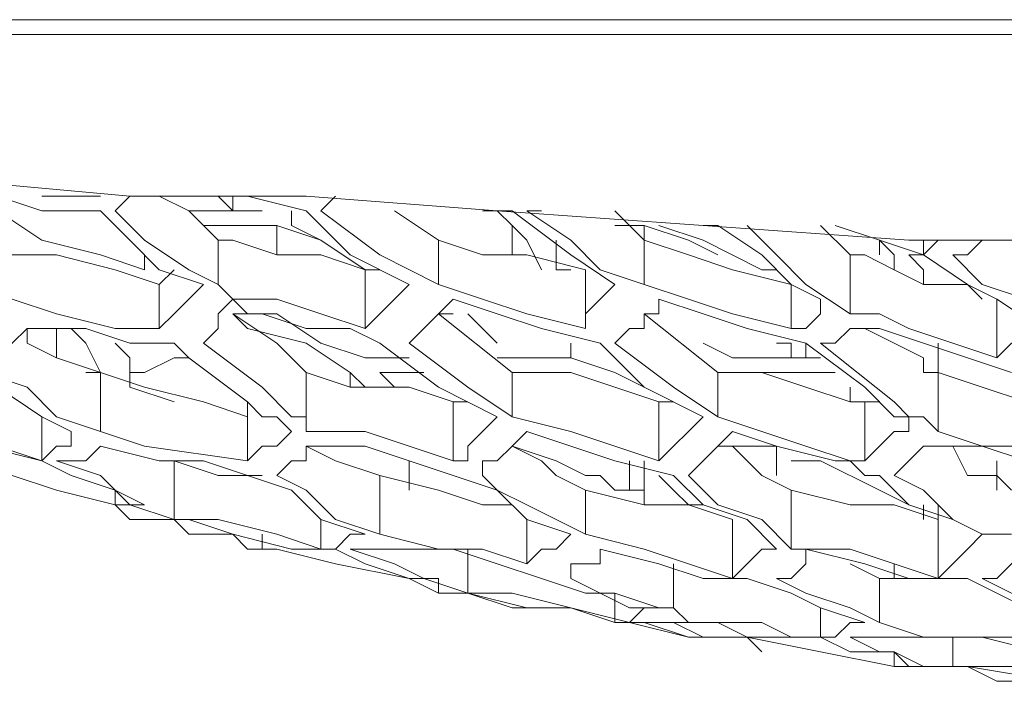
# Model space of a CAD drawing. Units: millimetres. Extents: x -3 to 37.2, y -1.6 to 19.9.
# Drawn here: x 8 to 8.1, y 10.6 to 10.7 of the extents above; entities that cross this region are included whole.
import ezdxf
from ezdxf.enums import TextEntityAlignment as Align

# ---------------------------------------------------------------- set-up
doc = ezdxf.new("R2010")
doc.units = ezdxf.units.MM
doc.header["$LTSCALE"] = 0.05
doc.layers.get('0').update_dxf_attribs({"lineweight": 0})
doc.layers.add('0-GLP X4', color=7, linetype='Continuous', lineweight=0)
doc.styles.get("Standard").update_dxf_attribs({"font": 'txt.shx'})

# ---------------------------------------------------------------- blocks, each defined once
blk = doc.blocks.new('GLP X4')
at = {"layer": '0-GLP X4', "color": 0, "linetype": 'Continuous'}
for points in [[(0.05649, 0.174766), (-0.05649, 0.174766)], [(-0.056784, 0.174472), (0.056784, 0.174472)], [(-0.033835, 0.17153), (-0.033247, 0.171236), (-0.032364, 0.170941), (-0.031187, 0.170941)], [(-0.033835, 0.17153), (-0.030599, 0.171236), (-0.027068, 0.171236), (-0.023243, 0.170941), (-0.019124, 0.170647), (-0.015005, 0.170353)], [(-0.031481, 0.171236), (-0.032364, 0.171236)], [(-0.031481, 0.171236), (-0.031481, 0.171236)], [(-0.031187, 0.171236), (-0.031481, 0.171236), (-0.031481, 0.171236)], [(-0.031187, 0.171236), (-0.031187, 0.171236)], [(-0.030893, 0.170941), (-0.030599, 0.171236), (-0.030305, 0.171236)], [(-0.03001, 0.171236), (-0.029422, 0.170941), (-0.028833, 0.170353)], [(-0.028833, 0.171236), (-0.028833, 0.171236)], [(-0.028833, 0.171236), (-0.028833, 0.171236)], [(-0.028833, 0.171236), (-0.028833, 0.171236)], [(-0.028833, 0.171236), (-0.028833, 0.171236)], [(-0.028539, 0.170941), (-0.028833, 0.171236)], [(-0.028539, 0.170941), (-0.028539, 0.171236)], [(-0.028539, 0.171236), (-0.028245, 0.171236), (-0.027068, 0.170941)], [(-0.027362, 0.171236), (-0.027362, 0.171236)], [(-0.027362, 0.171236), (-0.027362, 0.171236)], [(-0.027362, 0.171236), (-0.027362, 0.171236)], [(-0.026774, 0.170941), (-0.02648, 0.171236), (-0.02648, 0.171236)], [(-0.030305, 0.169764), (-0.031187, 0.170059), (-0.032364, 0.170353), (-0.033247, 0.170941)], [(-0.031187, 0.170941), (-0.030599, 0.170353), (-0.03001, 0.169764)], [(-0.030893, 0.170941), (-0.030893, 0.170941)], [(-0.030305, 0.170353), (-0.030893, 0.170941)], [(-0.029128, 0.170941), (-0.029422, 0.170941)], [(-0.027951, 0.170941), (-0.029128, 0.170941)], [(-0.028539, 0.170941), (-0.028539, 0.170941)], [(-0.027951, 0.170941), (-0.027951, 0.170941)], [(-0.027362, 0.170647), (-0.027362, 0.170941)], [(-0.026186, 0.170059), (-0.027068, 0.170941)], [(-0.02442, 0.16947), (-0.025597, 0.170059), (-0.026774, 0.170941)], [(-0.02442, 0.170353), (-0.025303, 0.170941)], [(-0.023538, 0.170941), (-0.022949, 0.170941)], [(-0.023243, 0.170941), (-0.022949, 0.170647)], [(-0.021772, 0.170059), (-0.022949, 0.170941)], [(-0.022655, 0.170941), (-0.022361, 0.170941)], [(-0.020301, 0.16947), (-0.021184, 0.169764), (-0.021772, 0.170353), (-0.022655, 0.170941)], [(-0.02089, 0.170941), (-0.020301, 0.170353)], [(-0.029128, 0.170647), (-0.028833, 0.170647)], [(-0.027657, 0.170647), (-0.028833, 0.170647)], [(-0.027657, 0.170059), (-0.027657, 0.170647)], [(-0.027657, 0.170647), (-0.026774, 0.170353), (-0.025891, 0.169764)], [(-0.026774, 0.170353), (-0.027362, 0.170647)], [(-0.022949, 0.170059), (-0.022949, 0.170647)], [(-0.022949, 0.170647), (-0.022655, 0.170353), (-0.022361, 0.169764)], [(-0.02089, 0.170647), (-0.020595, 0.170647), (-0.020301, 0.170647)], [(-0.020301, 0.170353), (-0.020301, 0.170647)], [(-0.020301, 0.170647), (-0.019418, 0.170353), (-0.01883, 0.170059)], [(-0.017653, 0.169764), (-0.017947, 0.169764), (-0.019124, 0.170353), (-0.020007, 0.170647)], [(-0.019124, 0.170647), (-0.01883, 0.170647)], [(-0.01883, 0.170647), (-0.017947, 0.170059)], [(-0.018242, 0.170647), (-0.018242, 0.170647)], [(-0.016182, 0.168882), (-0.017065, 0.16947), (-0.017653, 0.170059), (-0.018242, 0.170647)], [(-0.01677, 0.170647), (-0.016182, 0.170059)], [(-0.016476, 0.170647), (-0.016476, 0.170647), (-0.015594, 0.170353)], [(-0.028833, 0.16947), (-0.029422, 0.169764), (-0.030305, 0.170353)], [(-0.028833, 0.16947), (-0.028833, 0.170353)], [(-0.028833, 0.170353), (-0.028539, 0.170353)], [(-0.028539, 0.170353), (-0.027657, 0.170059), (-0.026774, 0.170059), (-0.025891, 0.169764)], [(-0.02442, 0.16947), (-0.02442, 0.170353)], [(-0.02442, 0.170353), (-0.023538, 0.170059), (-0.022655, 0.170059), (-0.021478, 0.169764)], [(-0.021772, 0.169764), (-0.022066, 0.169764), (-0.022066, 0.170353), (-0.022066, 0.170353)], [(-0.020301, 0.16947), (-0.020301, 0.170353)], [(-0.020301, 0.170353), (-0.019418, 0.170059), (-0.018536, 0.169764), (-0.017359, 0.16947)], [(-0.015594, 0.170059), (-0.015594, 0.170353)], [(-0.015594, 0.170353), (-0.015299, 0.170059)], [(-0.014711, 0.170059), (-0.015594, 0.170353), (-0.015594, 0.170353)], [(-0.015594, 0.170353), (-0.014711, 0.170059)], [(-0.015005, 0.170353), (-0.012357, 0.170353)], [(-0.014711, 0.170059), (-0.014711, 0.170353)], [(-0.014417, 0.170353), (-0.014417, 0.170353), (-0.014711, 0.170059)], [(-0.014123, 0.170059), (-0.013828, 0.170059), (-0.013534, 0.170353), (-0.013534, 0.170353)], [(-0.032953, 0.170059), (-0.03207, 0.170059), (-0.030893, 0.169764), (-0.03001, 0.16947)], [(-0.030305, 0.169764), (-0.030305, 0.170059)], [(-0.025009, 0.16947), (-0.026186, 0.170059)], [(-0.02089, 0.16947), (-0.021772, 0.170059)], [(-0.017947, 0.170059), (-0.017359, 0.16947)], [(-0.016182, 0.168882), (-0.016182, 0.170059)], [(-0.016182, 0.170059), (-0.015888, 0.170059), (-0.015299, 0.169764)], [(-0.015299, 0.170059), (-0.015299, 0.169764)], [(-0.014711, 0.169764), (-0.015005, 0.170059)], [(-0.015005, 0.170059), (-0.014711, 0.170059)], [(-0.014711, 0.170059), (-0.013828, 0.16947)], [(-0.012063, 0.168588), (-0.012651, 0.169176), (-0.013534, 0.16947), (-0.014123, 0.170059)], [(-0.03001, 0.16947), (-0.029716, 0.169764)], [(-0.03001, 0.169764), (-0.029128, 0.16947)], [(-0.025891, 0.168588), (-0.025891, 0.169764)], [(-0.025891, 0.169764), (-0.025597, 0.169764)], [(-0.021478, 0.168588), (-0.021478, 0.169764)], [(-0.021478, 0.169764), (-0.021478, 0.169764)], [(-0.015299, 0.169764), (-0.014711, 0.16947), (-0.013828, 0.16947), (-0.013534, 0.169176)], [(-0.014711, 0.16947), (-0.014711, 0.169764)], [(-0.03001, 0.168588), (-0.03001, 0.16947)], [(-0.029128, 0.16947), (-0.029422, 0.169176), (-0.029716, 0.168882), (-0.03001, 0.168588)], [(-0.028539, 0.169176), (-0.028833, 0.16947)], [(-0.025009, 0.16947), (-0.025303, 0.169176), (-0.025597, 0.168882), (-0.025891, 0.168588)], [(-0.023538, 0.169176), (-0.02442, 0.16947)], [(-0.02089, 0.16947), (-0.021184, 0.169176), (-0.021478, 0.168882), (-0.021478, 0.168588)], [(-0.019418, 0.169176), (-0.020301, 0.16947)], [(-0.017359, 0.168588), (-0.017359, 0.16947)], [(-0.017359, 0.16947), (-0.017359, 0.16947)], [(-0.017359, 0.16947), (-0.01677, 0.169176)], [(-0.013828, 0.16947), (-0.01324, 0.169176)], [(-0.03001, 0.168588), (-0.030893, 0.168588), (-0.03207, 0.168882), (-0.032953, 0.169176)], [(-0.029128, 0.168293), (-0.028833, 0.168588), (-0.028833, 0.168882), (-0.028539, 0.169176)], [(-0.028539, 0.169176), (-0.028245, 0.168882), (-0.027951, 0.168882)], [(-0.025891, 0.168588), (-0.026774, 0.168882), (-0.027657, 0.169176), (-0.028539, 0.169176)], [(-0.025009, 0.168293), (-0.024714, 0.168588), (-0.02442, 0.168882), (-0.024126, 0.169176)], [(-0.024126, 0.169176), (-0.023243, 0.168882), (-0.022361, 0.168588)], [(-0.021478, 0.168588), (-0.022655, 0.168882), (-0.023538, 0.169176)], [(-0.020301, 0.168882), (-0.020007, 0.168882), (-0.020007, 0.169176)], [(-0.020007, 0.169176), (-0.019124, 0.168882), (-0.018242, 0.168588)], [(-0.017359, 0.168588), (-0.018536, 0.168882), (-0.019418, 0.169176)], [(-0.01677, 0.169176), (-0.01677, 0.168882), (-0.017065, 0.168588), (-0.017359, 0.168588)], [(-0.01324, 0.167999), (-0.01324, 0.169176)], [(-0.01324, 0.169176), (-0.012357, 0.168588)], [(-0.028539, 0.168882), (-0.028245, 0.168588), (-0.027068, 0.168293), (-0.026186, 0.167705)], [(-0.027657, 0.168882), (-0.028539, 0.168882)], [(-0.028539, 0.168882), (-0.027657, 0.168293), (-0.027068, 0.167705)], [(-0.027951, 0.168882), (-0.027068, 0.168588), (-0.026186, 0.168588)], [(-0.025891, 0.167999), (-0.026774, 0.168293), (-0.027657, 0.168882)], [(-0.02442, 0.168882), (-0.024126, 0.168882)], [(-0.022949, 0.167705), (-0.02442, 0.168882)], [(-0.023243, 0.168293), (-0.023832, 0.168882)], [(-0.02089, 0.168293), (-0.020595, 0.168588), (-0.020301, 0.168588), (-0.020301, 0.168882)], [(-0.020301, 0.168882), (-0.020301, 0.168882)], [(-0.01883, 0.167705), (-0.020301, 0.168882)], [(-0.015594, 0.168882), (-0.015888, 0.168882), (-0.016182, 0.168882)], [(-0.015005, 0.168588), (-0.015594, 0.168882)], [(-0.033541, 0.167705), (-0.033247, 0.167999), (-0.032953, 0.168293), (-0.032658, 0.168588)], [(-0.032658, 0.168588), (-0.032658, 0.168588)], [(-0.032658, 0.168588), (-0.031481, 0.168588), (-0.030599, 0.168293), (-0.029716, 0.168293)], [(-0.032658, 0.168588), (-0.032658, 0.168293)], [(-0.03207, 0.167999), (-0.03207, 0.168588)], [(-0.031776, 0.168588), (-0.031481, 0.168293)], [(-0.026186, 0.168588), (-0.025597, 0.168293)], [(-0.022361, 0.168588), (-0.021184, 0.168293)], [(-0.018242, 0.168588), (-0.017065, 0.168293)], [(-0.01677, 0.168293), (-0.016476, 0.168293), (-0.016182, 0.168588), (-0.015888, 0.168588)], [(-0.015888, 0.168588), (-0.015594, 0.168588), (-0.015594, 0.168588)], [(-0.015888, 0.168588), (-0.014711, 0.167999)], [(-0.015594, 0.168588), (-0.014711, 0.168293), (-0.013828, 0.167999)], [(-0.01324, 0.167999), (-0.014123, 0.168293), (-0.015005, 0.168588)], [(-0.012357, 0.168588), (-0.012651, 0.168293), (-0.012946, 0.168293), (-0.01324, 0.167999)], [(-0.032658, 0.168293), (-0.03207, 0.167999), (-0.031187, 0.167705)], [(-0.031481, 0.168293), (-0.031187, 0.167705)], [(-0.030599, 0.167411), (-0.030599, 0.167999), (-0.030893, 0.168293), (-0.030893, 0.168293)], [(-0.029716, 0.168293), (-0.029422, 0.167999)], [(-0.027951, 0.167411), (-0.029128, 0.168293)], [(-0.02442, 0.167411), (-0.025597, 0.168293)], [(-0.022949, 0.166822), (-0.023832, 0.167411), (-0.025009, 0.168293)], [(-0.021772, 0.167999), (-0.021772, 0.168293)], [(-0.020301, 0.167411), (-0.021184, 0.168293)], [(-0.01883, 0.166822), (-0.019713, 0.167411), (-0.02089, 0.168293)], [(-0.018536, 0.167999), (-0.019124, 0.168293)], [(-0.017359, 0.168293), (-0.017653, 0.168293)], [(-0.017359, 0.168293), (-0.017359, 0.168293)], [(-0.017359, 0.168293), (-0.017359, 0.167999)], [(-0.017359, 0.167999), (-0.017359, 0.168293)], [(-0.017065, 0.167999), (-0.017065, 0.168293)], [(-0.017065, 0.168293), (-0.015888, 0.167411)], [(-0.015299, 0.167116), (-0.01677, 0.168293)], [(-0.014417, 0.167705), (-0.014417, 0.168293)], [(-0.029422, 0.167999), (-0.029716, 0.167999), (-0.030305, 0.167705)], [(-0.029422, 0.167999), (-0.028245, 0.167116)], [(-0.025009, 0.167999), (-0.025303, 0.167999), (-0.025597, 0.167999), (-0.025891, 0.167999)], [(-0.025009, 0.167999), (-0.025009, 0.167999)], [(-0.021772, 0.167999), (-0.023243, 0.167999)], [(-0.019713, 0.167116), (-0.02089, 0.167705), (-0.021772, 0.167999)], [(-0.017065, 0.167999), (-0.018536, 0.167999)], [(-0.017065, 0.167999), (-0.017359, 0.167999)], [(-0.017065, 0.167999), (-0.017065, 0.167999)], [(-0.01677, 0.167999), (-0.01677, 0.167999), (-0.017065, 0.167999)], [(-0.014711, 0.167999), (-0.014711, 0.167705), (-0.014417, 0.167705)], [(-0.013828, 0.167999), (-0.012946, 0.167705)], [(-0.031187, 0.166528), (-0.03207, 0.166822), (-0.032658, 0.167411), (-0.033541, 0.167705)], [(-0.031187, 0.167705), (-0.031481, 0.167705)], [(-0.031187, 0.166528), (-0.031187, 0.167705)], [(-0.031187, 0.167705), (-0.030305, 0.167411), (-0.029128, 0.167116), (-0.028245, 0.166822)], [(-0.030305, 0.167705), (-0.030599, 0.167705)], [(-0.027068, 0.166528), (-0.027068, 0.167705)], [(-0.027068, 0.167705), (-0.026186, 0.167411), (-0.025009, 0.167411), (-0.024126, 0.167116)], [(-0.026186, 0.167411), (-0.026186, 0.167705)], [(-0.026186, 0.167705), (-0.025891, 0.167411)], [(-0.025303, 0.167411), (-0.025597, 0.167705)], [(-0.025597, 0.167705), (-0.025303, 0.167705), (-0.025009, 0.167705), (-0.024714, 0.167705)], [(-0.024714, 0.167705), (-0.024714, 0.167705)], [(-0.022949, 0.166822), (-0.022949, 0.167705)], [(-0.022949, 0.167705), (-0.021772, 0.167705), (-0.02089, 0.167411), (-0.020007, 0.167116)], [(-0.01883, 0.166822), (-0.01883, 0.167705)], [(-0.01883, 0.167705), (-0.017947, 0.167705), (-0.017065, 0.167411), (-0.016182, 0.167116)], [(-0.017065, 0.167705), (-0.018242, 0.167705)], [(-0.017065, 0.167705), (-0.01677, 0.167705), (-0.016476, 0.167705)], [(-0.014417, 0.166528), (-0.014417, 0.167705)], [(-0.014417, 0.167705), (-0.013534, 0.167411), (-0.012651, 0.167116), (-0.011475, 0.166822)], [(-0.014417, 0.167705), (-0.014417, 0.167705)], [(-0.033247, 0.167411), (-0.032364, 0.166822), (-0.031776, 0.166528)], [(-0.029716, 0.167116), (-0.030599, 0.167411)], [(-0.027362, 0.166822), (-0.027951, 0.167411)], [(-0.023243, 0.166822), (-0.02442, 0.167411)], [(-0.019124, 0.166822), (-0.020301, 0.167411)], [(-0.016182, 0.167116), (-0.016182, 0.167411)], [(-0.015888, 0.167411), (-0.015299, 0.166822)], [(-0.028245, 0.166822), (-0.028245, 0.167116)], [(-0.028245, 0.167116), (-0.027951, 0.166822), (-0.027657, 0.166822), (-0.027362, 0.166528)], [(-0.024126, 0.16594), (-0.024126, 0.167116)], [(-0.024126, 0.167116), (-0.024126, 0.167116)], [(-0.024126, 0.167116), (-0.023832, 0.167116)], [(-0.020007, 0.16594), (-0.020007, 0.167116)], [(-0.020007, 0.167116), (-0.019713, 0.167116)], [(-0.016182, 0.167116), (-0.015888, 0.167116), (-0.015888, 0.167116)], [(-0.015888, 0.16594), (-0.015888, 0.167116)], [(-0.015888, 0.167116), (-0.015594, 0.167116)], [(-0.015005, 0.166822), (-0.015299, 0.167116)], [(-0.032364, 0.16594), (-0.032364, 0.166822)], [(-0.028245, 0.16594), (-0.028245, 0.166822)], [(-0.027068, 0.166528), (-0.027068, 0.166822), (-0.027362, 0.166822)], [(-0.023243, 0.166822), (-0.023538, 0.166528), (-0.023832, 0.166234), (-0.023832, 0.16594)], [(-0.020007, 0.16594), (-0.02089, 0.166234), (-0.021772, 0.166528), (-0.022949, 0.166822)], [(-0.019124, 0.166822), (-0.019418, 0.166528), (-0.019713, 0.166234), (-0.020007, 0.16594)], [(-0.016182, 0.16594), (-0.017065, 0.166234), (-0.017947, 0.166528), (-0.01883, 0.166822)], [(-0.015299, 0.166822), (-0.015005, 0.166822), (-0.015005, 0.166528)], [(-0.014711, 0.166822), (-0.015005, 0.166822)], [(-0.014417, 0.166528), (-0.014711, 0.166822)], [(-0.032364, 0.16594), (-0.033541, 0.166234), (-0.034424, 0.166528)], [(-0.031776, 0.166528), (-0.031776, 0.166234), (-0.03207, 0.166234), (-0.032364, 0.16594)], [(-0.030305, 0.166234), (-0.031187, 0.166528)], [(-0.027362, 0.166528), (-0.027657, 0.166234), (-0.027951, 0.166234), (-0.028245, 0.16594)], [(-0.024126, 0.16594), (-0.025009, 0.166234), (-0.025891, 0.166528), (-0.027068, 0.166528)], [(-0.023243, 0.16594), (-0.023243, 0.16594), (-0.022949, 0.166234), (-0.022655, 0.166528)], [(-0.022655, 0.166528), (-0.021772, 0.166234), (-0.02089, 0.16594), (-0.019713, 0.165645)], [(-0.019418, 0.165645), (-0.019124, 0.16594), (-0.01883, 0.166234), (-0.018536, 0.166528)], [(-0.018536, 0.166528), (-0.017653, 0.166234), (-0.016476, 0.16594)], [(-0.015005, 0.166528), (-0.015299, 0.166528), (-0.015594, 0.166234), (-0.015888, 0.16594)], [(-0.013534, 0.166234), (-0.014417, 0.166528)], [(-0.033247, 0.166234), (-0.032364, 0.16594)], [(-0.03207, 0.16594), (-0.031776, 0.16594), (-0.031481, 0.16594), (-0.031187, 0.166234)], [(-0.031187, 0.166234), (-0.03001, 0.16594), (-0.029128, 0.16594)], [(-0.028245, 0.16594), (-0.030305, 0.166234)], [(-0.027657, 0.165645), (-0.027362, 0.16594), (-0.027068, 0.16594), (-0.027068, 0.166234)], [(-0.027068, 0.166234), (-0.025891, 0.166234), (-0.025009, 0.16594), (-0.024126, 0.165645)], [(-0.027068, 0.166234), (-0.02648, 0.16594), (-0.025597, 0.165645)], [(-0.026774, 0.166234), (-0.02648, 0.166234)], [(-0.022066, 0.16594), (-0.022949, 0.166234)], [(-0.022949, 0.166234), (-0.022949, 0.166234)], [(-0.022949, 0.166234), (-0.022361, 0.16594), (-0.022066, 0.165645), (-0.021478, 0.165351)], [(-0.01883, 0.166234), (-0.018536, 0.166234), (-0.017947, 0.165645), (-0.017359, 0.165351)], [(-0.018536, 0.166234), (-0.018242, 0.166234), (-0.017653, 0.166234)], [(-0.017653, 0.165645), (-0.017653, 0.166234)], [(-0.015299, 0.165645), (-0.015005, 0.16594), (-0.014711, 0.166234), (-0.014417, 0.166234)], [(-0.014417, 0.166234), (-0.013534, 0.166234), (-0.012651, 0.16594)], [(-0.014417, 0.166234), (-0.014123, 0.166234), (-0.013828, 0.165645)], [(-0.011475, 0.16594), (-0.012651, 0.166234), (-0.013534, 0.166234)], [(-0.032364, 0.16594), (-0.031776, 0.165645), (-0.030893, 0.165351), (-0.030305, 0.165057)], [(-0.029716, 0.164763), (-0.030599, 0.165057), (-0.031187, 0.165645), (-0.03207, 0.16594)], [(-0.029716, 0.164763), (-0.029716, 0.16594)], [(-0.029716, 0.16594), (-0.028833, 0.165645)], [(-0.029716, 0.16594), (-0.029716, 0.16594)], [(-0.029128, 0.16594), (-0.029422, 0.16594)], [(-0.029128, 0.16594), (-0.028245, 0.165645)], [(-0.025009, 0.165351), (-0.025009, 0.16594)], [(-0.023832, 0.16594), (-0.024126, 0.16594)], [(-0.023538, 0.165645), (-0.023538, 0.165645), (-0.023538, 0.16594), (-0.023243, 0.16594)], [(-0.021478, 0.165645), (-0.022066, 0.16594)], [(-0.020595, 0.165351), (-0.020595, 0.16594)], [(-0.020301, 0.16594), (-0.020301, 0.165351)], [(-0.017359, 0.16594), (-0.01677, 0.16594)], [(-0.01677, 0.16594), (-0.015594, 0.165351), (-0.015005, 0.165057)], [(-0.016476, 0.16594), (-0.016182, 0.16594)], [(-0.016182, 0.16594), (-0.015888, 0.165645), (-0.015594, 0.165645)], [(-0.015888, 0.16594), (-0.016182, 0.16594)], [(-0.01324, 0.165351), (-0.01324, 0.16594)], [(-0.01324, 0.16594), (-0.01324, 0.165351)], [(-0.030893, 0.165057), (-0.03207, 0.165351), (-0.032953, 0.165645)], [(-0.028833, 0.165645), (-0.027951, 0.165645)], [(-0.028245, 0.165645), (-0.027362, 0.165351), (-0.026774, 0.164763), (-0.025891, 0.164469)], [(-0.025597, 0.164469), (-0.02648, 0.164763), (-0.027068, 0.165351), (-0.027657, 0.165645)], [(-0.025597, 0.164469), (-0.025597, 0.165645)], [(-0.025597, 0.165645), (-0.02442, 0.165351), (-0.023538, 0.165057), (-0.022949, 0.165057)], [(-0.024126, 0.165645), (-0.023243, 0.165351)], [(-0.023538, 0.165645), (-0.023538, 0.165645)], [(-0.023243, 0.165351), (-0.023538, 0.165645)], [(-0.023538, 0.165645), (-0.023538, 0.165645)], [(-0.021184, 0.165645), (-0.021478, 0.165645)], [(-0.020595, 0.165351), (-0.02089, 0.165351), (-0.021184, 0.165645)], [(-0.020301, 0.165057), (-0.020301, 0.165645)], [(-0.020007, 0.165645), (-0.019713, 0.165351)], [(-0.019713, 0.165645), (-0.019124, 0.165057)], [(-0.017359, 0.164174), (-0.017947, 0.164763), (-0.01883, 0.165057), (-0.019418, 0.165645)], [(-0.015594, 0.165645), (-0.015888, 0.165645)], [(-0.015594, 0.165645), (-0.015005, 0.165057)], [(-0.014123, 0.164763), (-0.014417, 0.165057), (-0.014711, 0.165351), (-0.015299, 0.165645)], [(-0.013828, 0.165645), (-0.01324, 0.165645), (-0.012946, 0.165351)], [(-0.030893, 0.165057), (-0.030893, 0.165351)], [(-0.021478, 0.164469), (-0.022066, 0.164763), (-0.022655, 0.165057), (-0.023243, 0.165351)], [(-0.023243, 0.165351), (-0.022655, 0.164763), (-0.021772, 0.164469)], [(-0.021478, 0.164469), (-0.021478, 0.165351)], [(-0.021478, 0.165351), (-0.020301, 0.165057), (-0.019418, 0.165057), (-0.018536, 0.164763)], [(-0.020301, 0.165351), (-0.020595, 0.165351)], [(-0.019713, 0.165351), (-0.019418, 0.165057)], [(-0.017359, 0.164174), (-0.017359, 0.165351)], [(-0.017359, 0.165351), (-0.016182, 0.165057), (-0.015299, 0.165057), (-0.014417, 0.164763)], [(-0.030893, 0.165057), (-0.030599, 0.164763)], [(-0.030305, 0.165057), (-0.030305, 0.165057), (-0.030599, 0.165057), (-0.030893, 0.165057)], [(-0.019418, 0.165057), (-0.020007, 0.165057)], [(-0.019713, 0.165057), (-0.019124, 0.165057)], [(-0.019124, 0.165057), (-0.019124, 0.165057)], [(-0.019124, 0.165057), (-0.019124, 0.165057)], [(-0.019124, 0.165057), (-0.018242, 0.164763)], [(-0.015005, 0.165057), (-0.014123, 0.164763)], [(-0.014711, 0.164763), (-0.014711, 0.165057)], [(-0.014417, 0.165057), (-0.014417, 0.164763)], [(-0.030599, 0.164763), (-0.030305, 0.164763)], [(-0.030305, 0.164763), (-0.03001, 0.164763), (-0.029716, 0.164763), (-0.029422, 0.164763)], [(-0.030305, 0.164763), (-0.03001, 0.164763)], [(-0.029716, 0.164763), (-0.030305, 0.164763)], [(-0.028833, 0.164763), (-0.029716, 0.164763)], [(-0.029422, 0.164469), (-0.029716, 0.164763)], [(-0.029422, 0.164763), (-0.028539, 0.164469), (-0.027362, 0.164174)], [(-0.026774, 0.164174), (-0.027657, 0.164469), (-0.028833, 0.164763)], [(-0.026774, 0.164174), (-0.026774, 0.164763)], [(-0.022655, 0.16388), (-0.022655, 0.164763)], [(-0.018536, 0.163586), (-0.018536, 0.164763)], [(-0.018242, 0.164763), (-0.017653, 0.164174)], [(-0.014417, 0.163586), (-0.014417, 0.164763)], [(-0.012946, 0.164469), (-0.013534, 0.164469), (-0.014123, 0.164763)], [(-0.014123, 0.164763), (-0.013534, 0.164469)], [(-0.029422, 0.164469), (-0.029128, 0.164469), (-0.028833, 0.164469)], [(-0.028833, 0.164469), (-0.028539, 0.164469), (-0.028245, 0.164174)], [(-0.027951, 0.164174), (-0.027951, 0.164469)], [(-0.025891, 0.164469), (-0.026186, 0.164469), (-0.02648, 0.164174), (-0.026774, 0.164174)], [(-0.02442, 0.164174), (-0.025597, 0.164469)], [(-0.021772, 0.164469), (-0.022066, 0.164174), (-0.022361, 0.164174), (-0.022655, 0.16388)], [(-0.021772, 0.164469), (-0.021772, 0.164469)], [(-0.020301, 0.164174), (-0.021478, 0.164469)], [(-0.013534, 0.164469), (-0.013828, 0.164174), (-0.014123, 0.16388), (-0.014417, 0.163586)], [(-0.027951, 0.164174), (-0.028245, 0.164174), (-0.028245, 0.164174)], [(-0.027657, 0.164174), (-0.027951, 0.164174), (-0.027951, 0.164174)], [(-0.025009, 0.163586), (-0.02648, 0.16388), (-0.027657, 0.164174)], [(-0.027362, 0.164174), (-0.02648, 0.164174)], [(-0.02648, 0.164174), (-0.025891, 0.16388), (-0.025009, 0.163586), (-0.02442, 0.163292)], [(-0.023832, 0.163292), (-0.024714, 0.163586), (-0.025303, 0.16388), (-0.026186, 0.164174)], [(-0.026186, 0.164174), (-0.025891, 0.164174), (-0.025597, 0.164174), (-0.025303, 0.164174)], [(-0.025303, 0.164174), (-0.024126, 0.164174), (-0.023243, 0.16388)], [(-0.022655, 0.16388), (-0.023538, 0.164174), (-0.02442, 0.164174)], [(-0.023832, 0.163292), (-0.023832, 0.164174)], [(-0.021184, 0.16388), (-0.021184, 0.164174), (-0.021184, 0.164174), (-0.021184, 0.164174)], [(-0.021184, 0.164174), (-0.020007, 0.16388), (-0.019124, 0.163586)], [(-0.018536, 0.163586), (-0.019418, 0.16388), (-0.020301, 0.164174)], [(-0.017653, 0.164174), (-0.017947, 0.164174), (-0.018242, 0.16388), (-0.018536, 0.163586)], [(-0.017653, 0.163586), (-0.017359, 0.163586), (-0.017065, 0.16388), (-0.017065, 0.164174)], [(-0.016182, 0.164174), (-0.017359, 0.164174)], [(-0.017065, 0.164174), (-0.015888, 0.16388), (-0.015005, 0.163586)], [(-0.014417, 0.163586), (-0.015299, 0.16388), (-0.016182, 0.164174)], [(-0.013534, 0.163586), (-0.01324, 0.163586), (-0.012946, 0.16388), (-0.012651, 0.164174)], [(-0.023243, 0.16388), (-0.022361, 0.163586)], [(-0.021772, 0.163586), (-0.021772, 0.16388), (-0.021478, 0.16388), (-0.021184, 0.16388)], [(-0.019713, 0.162997), (-0.019713, 0.16388)], [(-0.016182, 0.16388), (-0.015594, 0.163586)], [(-0.015888, 0.16388), (-0.015888, 0.16388)], [(-0.015299, 0.163586), (-0.015299, 0.16388), (-0.015299, 0.16388)], [(-0.025009, 0.163586), (-0.025009, 0.163586)], [(-0.025009, 0.163586), (-0.025009, 0.163586), (-0.025009, 0.163586), (-0.024714, 0.163586)], [(-0.025009, 0.163586), (-0.025009, 0.163586)], [(-0.02442, 0.163586), (-0.024714, 0.163586)], [(-0.02442, 0.163292), (-0.02442, 0.163586)], [(-0.022361, 0.163586), (-0.021478, 0.163292), (-0.02089, 0.163292), (-0.020007, 0.162997)], [(-0.019713, 0.162997), (-0.020595, 0.162997), (-0.021184, 0.163292), (-0.021772, 0.163586)], [(-0.019124, 0.163586), (-0.018242, 0.163586)], [(-0.018242, 0.163586), (-0.017359, 0.163292), (-0.01677, 0.162997), (-0.015888, 0.162703)], [(-0.015594, 0.162703), (-0.016182, 0.162997), (-0.017065, 0.163292), (-0.017653, 0.163586)], [(-0.015594, 0.162703), (-0.015594, 0.163586)], [(-0.015594, 0.163586), (-0.014711, 0.163586)], [(-0.015005, 0.163586), (-0.013828, 0.163586)], [(-0.014711, 0.163586), (-0.013828, 0.163586)], [(-0.013828, 0.163586), (-0.01324, 0.163292), (-0.012651, 0.162997), (-0.011769, 0.162703)], [(-0.011475, 0.162703), (-0.012063, 0.162997), (-0.012946, 0.163292), (-0.013534, 0.163586)], [(-0.024126, 0.163292), (-0.02442, 0.163292), (-0.02442, 0.163292)], [(-0.023832, 0.163292), (-0.02442, 0.163292)], [(-0.024126, 0.163292), (-0.023832, 0.163292), (-0.023832, 0.163292)], [(-0.024126, 0.163292), (-0.024126, 0.163292)], [(-0.022949, 0.162997), (-0.023832, 0.163292)], [(-0.023832, 0.163292), (-0.022655, 0.162997), (-0.021772, 0.162997)], [(-0.022949, 0.163292), (-0.023832, 0.163292)], [(-0.02089, 0.162703), (-0.021772, 0.162997), (-0.022949, 0.163292)], [(-0.02089, 0.162703), (-0.02089, 0.163292)], [(-0.022361, 0.162997), (-0.022655, 0.162997), (-0.022949, 0.162997)], [(-0.022361, 0.162997), (-0.022361, 0.162997)], [(-0.021772, 0.162997), (-0.022066, 0.162997), (-0.022361, 0.162997)], [(-0.021772, 0.162997), (-0.02089, 0.162703)], [(-0.020595, 0.162703), (-0.021772, 0.162997)], [(-0.020007, 0.162997), (-0.020301, 0.162997), (-0.020595, 0.162703), (-0.02089, 0.162703)], [(-0.018536, 0.162703), (-0.019124, 0.162703), (-0.019418, 0.162703), (-0.019713, 0.162997)], [(-0.01677, 0.162409), (-0.01677, 0.162997)], [(-0.02089, 0.162703), (-0.020595, 0.162703)], [(-0.019418, 0.162409), (-0.020595, 0.162703)], [(-0.020595, 0.162703), (-0.020301, 0.162703)], [(-0.020301, 0.162703), (-0.020007, 0.162703), (-0.020007, 0.162703), (-0.019713, 0.162703)], [(-0.020301, 0.162703), (-0.019418, 0.162409), (-0.018536, 0.162409)], [(-0.020007, 0.162703), (-0.020301, 0.162703)], [(-0.019713, 0.162703), (-0.020007, 0.162703)], [(-0.019713, 0.162703), (-0.019124, 0.162703), (-0.01883, 0.162703), (-0.018242, 0.162409)], [(-0.018242, 0.162409), (-0.019124, 0.162409), (-0.019713, 0.162703)], [(-0.01677, 0.162409), (-0.017359, 0.162409), (-0.017947, 0.162703), (-0.018536, 0.162703)], [(-0.015888, 0.162703), (-0.016182, 0.162703), (-0.016476, 0.162409), (-0.01677, 0.162409)], [(-0.014711, 0.162409), (-0.015594, 0.162703)], [(-0.019124, 0.162409), (-0.019124, 0.162409), (-0.019418, 0.162409)], [(-0.018536, 0.162409), (-0.01883, 0.162409), (-0.019124, 0.162409)], [(-0.018536, 0.162409), (-0.018242, 0.162409)], [(-0.018242, 0.162409), (-0.018242, 0.162409)], [(-0.01677, 0.162115), (-0.018242, 0.162409)], [(-0.018242, 0.162409), (-0.017947, 0.162115), (-0.017947, 0.162115)], [(-0.018242, 0.162409), (-0.017653, 0.162409), (-0.017065, 0.162409), (-0.01677, 0.162409)], [(-0.01677, 0.162409), (-0.016182, 0.162115)], [(-0.015299, 0.162115), (-0.015594, 0.162115), (-0.016182, 0.162409)], [(-0.016182, 0.162409), (-0.015888, 0.162409), (-0.015594, 0.162409), (-0.015594, 0.162409)], [(-0.015594, 0.162409), (-0.014417, 0.162409), (-0.013534, 0.162409)], [(-0.012651, 0.162409), (-0.013534, 0.162409), (-0.014711, 0.162409)], [(-0.014123, 0.161821), (-0.014123, 0.162409)], [(-0.013534, 0.162409), (-0.012357, 0.162115)], [(-0.015299, 0.161821), (-0.01677, 0.162115)], [(-0.016182, 0.162115), (-0.015594, 0.162115), (-0.015299, 0.162115)], [(-0.015299, 0.161821), (-0.015299, 0.162115)], [(-0.015299, 0.162115), (-0.015005, 0.161821)], [(-0.014711, 0.161821), (-0.015299, 0.162115)], [(-0.014417, 0.161821), (-0.014711, 0.161821), (-0.015005, 0.161821), (-0.015299, 0.161821)], [(-0.015299, 0.161821), (-0.015005, 0.161821)], [(-0.015005, 0.161821), (-0.014417, 0.161821)], [(-0.015005, 0.161821), (-0.014417, 0.161821)], [(-0.014417, 0.161821), (-0.014711, 0.161821)], [(-0.014417, 0.161821), (-0.014417, 0.161821), (-0.014123, 0.161821), (-0.013828, 0.161821)], [(-0.013828, 0.161821), (-0.014417, 0.161821)], [(-0.014123, 0.161821), (-0.014417, 0.161821)], [(-0.012357, 0.161821), (-0.014123, 0.161821)], [(-0.013828, 0.161821), (-0.012063, 0.161526)], [(-0.01324, 0.161526), (-0.013828, 0.161821)], [(-0.012357, 0.161526), (-0.01324, 0.161526)]]:
    blk.add_lwpolyline(points, dxfattribs=at)
at = {"color": 7}
for tag, flags, p in [('QUANTITE', 9, (0.000594, -0.024856)), ('PUISSANCE (WATTS)', 8, (0.000594, -0.049087)), ('POIDS (KG)', 8, (0.000594, -0.074087)), ('TYPE', 8, (0.000594, -0.095866))]:
    blk.add_attdef(tag, text='', height=0.014, dxfattribs=dict(at, flags=flags)).set_placement(p, align=Align.MIDDLE_CENTER)

msp = doc.modelspace()

# ---------------------------------------------------------------- block references
at = {"layer": '0-GLP X4'}
msp.add_blockref('GLP X4', (8.065437, 10.475755), dxfattribs=at)

doc.saveas('drawing.dxf')
